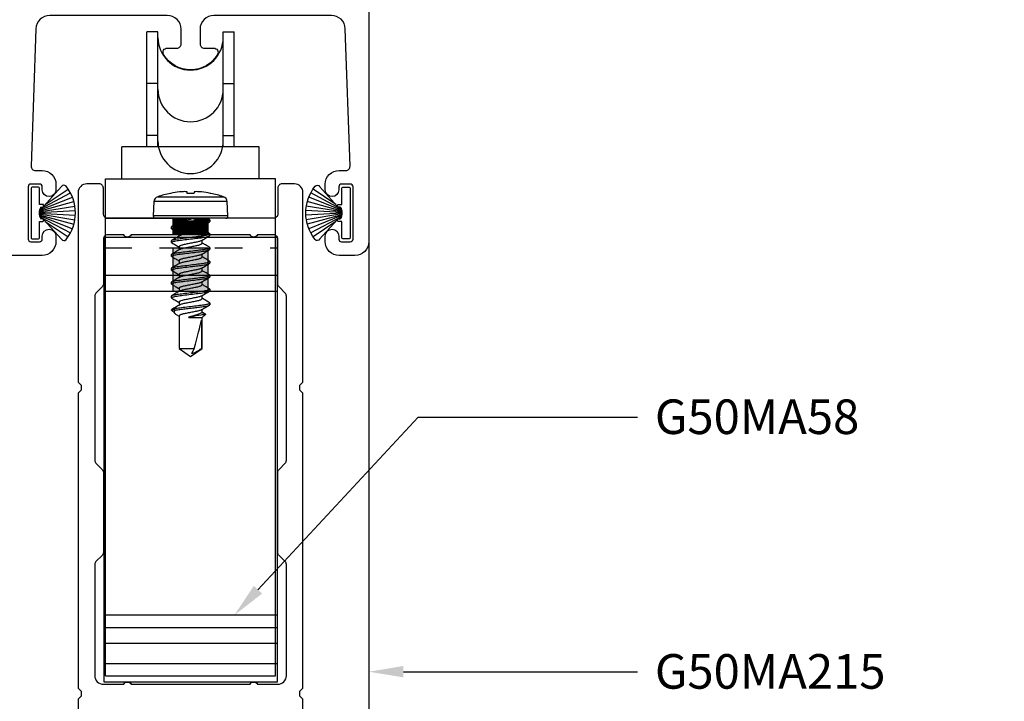
# Model space of a CAD drawing. Units: inches. Extents: x 0 to 575, y -171 to 369.
# Drawn here: x 520 to 524, y -5 to -3 of the extents above; entities that cross this region are included whole.
import ezdxf
from ezdxf import colors
from ezdxf.entities.mleader import LeaderData, LeaderLine
from ezdxf.math import Vec2, Vec3

# ---------------------------------------------------------------- set-up
doc = ezdxf.new("R2010")
doc.units = ezdxf.units.IN
doc.header["$LTSCALE"] = 0.5
doc.header["$MEASUREMENT"] = 0
doc.linetypes.add('HIDDEN2', pattern=[0.1875, 0.125, -0.0625])
doc.layers.get('0').update_dxf_attribs({"color": 255})
doc.layers.get('Defpoints').update_dxf_attribs({"color": 8})
doc.layers.add('Dimensions', color=74, linetype='Continuous', lineweight=9)
doc.layers.add("Part No's", color=8, linetype='Continuous', lineweight=35)
for name, color, linetype in [('Extrusion_02', 1, 'Continuous'), ('Extrusions_01', 5, 'Continuous'), ('Fastener', 9, 'Continuous'), ('Gasket', 9, 'Continuous'), ('Hardware', 30, 'Continuous'), ('Mesh', 8, 'Continuous')]:
    doc.layers.add(name, color=color, linetype=linetype)
doc.styles.get("Standard").update_dxf_attribs({"font": 'arial.ttf'})
doc.dimstyles.new('CRL$0', dxfattribs={"dimtxt": 0.125, "dimasz": 0.125, "dimexe": 0.125, "dimexo": 0.0625, "dimgap": 0.0625, "dimtad": 1, "dimdec": 4, "dimzin": 3, "dimdsep": 46, "dimlunit": 5, "dimtxsty": 'Standard', "dimblk": 'ARCHTICK', "dimcen": 0, "dimclrd": 256, "dimclre": 256, "dimclrt": 256, "dimadec": 8, "dimazin": 0, "dimtfac": 1, "dimtdec": 4, "dimtofl": 0, "dimtmove": 0, "dimatfit": 3, "dimfxl": 0.125, "dimtfill": 1, "dimfrac": 2, "dimtolj": 1, "dimtzin": 0, "dimlwd": -1, "dimlwe": -1, "dimarcsym": 0})

# ---------------------------------------------------------------- blocks, each defined once
blk = doc.blocks.new('_ArchTick')
at = {"color": 0, "linetype": 'ByBlock', "const_width": 0.15}
blk.add_lwpolyline([(-0.5, -0.5), (0.5, 0.5)], dxfattribs=at)
blk = doc.blocks.new('*D39')
at = {"layer": 'Defpoints', "color": 0, "transparency": 16777216}
for p in [(520.6951, -1.9443), (514.9033, -9.7238), (519.1575, -9.7238)]:
    blk.add_point(p, dxfattribs=at)
at = {"layer": 'Dimensions', "transparency": 16777216}
for p, q in [((520.6326, -1.9443), (514.7783, -1.9443)), ((514.9033, -1.9443), (514.9033, -9.5988))]:
    blk.add_line(p, q, dxfattribs=at)
blk.add_solid([(514.8824, -9.5988), (514.9241, -9.5988), (514.9033, -9.7238)], dxfattribs=at)
at = {"layer": 'Dimensions', "transparency": 16777216, "xscale": 0.125, "yscale": 0.125, "zscale": 0.125, "rotation": 90}
blk.add_blockref('_ArchTick', (514.9033, -1.9443), dxfattribs=at)
at = {"layer": 'Dimensions', "transparency": 16777216, "insert": (514.7761, -5.7715), "char_height": 0.125, "attachment_point": 5, "rotation": 90, "bg_fill": 3, "box_fill_scale": 1.25, "bg_fill_color": 256, "bg_fill_true_color": 13158600, "bg_fill_transparency": 0}
blk.add_mtext('\\A1;FRAME HEIGHT', dxfattribs=at)
blk = doc.blocks.new('620X12PPHSDSS')
for p, q in [((-0.0777, -0.1187), (-0.0777, 0.1187)), ((-0.0084, 0.135), (-0.0598, 0.1323)), ((-0.0598, 0.1323), (-0.0598, 0)), ((-0.0084, 0.135), (-0.0084, -0.135)), ((0, 0.127), (0, -0.127)), ((-0.0898, 0.073), (-0.0898, 0.072)), ((0.0045, 0.0672), (-0.0001, 0.0594)), ((0.0063, 0.069), (0.0125, 0.069)), ((0.0405, 0.0417), (0.0295, 0.0417)), ((0.0563, 0.069), (0.0625, 0.069)), ((0.0905, 0.0417), (0.0795, 0.0417)), ((0.1063, 0.069), (0.1125, 0.069)), ((0.1405, 0.0417), (0.1295, 0.0417)), ((0.1563, 0.069), (0.1625, 0.069)), ((0.1905, 0.0417), (0.1795, 0.0417)), ((0.2063, 0.069), (0.2125, 0.069)), ((0.2405, 0.0417), (0.2295, 0.0417)), ((0.2563, 0.069), (0.2625, 0.069)), ((0.2905, 0.0417), (0.2795, 0.0417)), ((0.3063, 0.069), (0.3125, 0.069)), ((0.3405, 0.0417), (0.3295, 0.0417)), ((0.3459, 0.0527), (0.3393, 0.0417)), ((0.3474, 0.0537), (0.3405, 0.0417)), ((0.3594, 0.0417), (0.3474, 0.0537)), ((0.4708, 0.0417), (0.3594, 0.0417)), ((0.3594, -0.0065), (0.3594, 0.0417)), ((0.3688, 0.0389), (0.4708, 0.0389)), ((0.5, 0), (0.4708, 0.0417)), ((0.4708, 0.0389), (0.4708, 0.0417)), ((-0.0898, 0.0122), (-0.0898, -0.0122)), ((-0.0598, 0), (-0.0598, -0.1323)), ((0.3563, -0.0065), (0.3563, 0.0003)), ((0.4708, -0.0417), (0.4708, 0.0132)), ((0.4708, -0.0417), (0.5, 0)), ((0.3594, -0.0065), (0.3563, -0.0065)), ((0.0001, -0.049), (0.0045, -0.0417)), ((0.0033, -0.0417), (0.0143, -0.0417)), ((0.0375, -0.069), (0.0313, -0.069)), ((0.0533, -0.0417), (0.0643, -0.0417)), ((0.0875, -0.069), (0.0813, -0.069)), ((0.1033, -0.0417), (0.1143, -0.0417)), ((0.1375, -0.069), (0.1313, -0.069)), ((0.1533, -0.0417), (0.1643, -0.0417)), ((0.1875, -0.069), (0.1813, -0.069)), ((0.2033, -0.0417), (0.2143, -0.0417)), ((0.2375, -0.069), (0.2313, -0.069)), ((0.2533, -0.0417), (0.2643, -0.0417)), ((0.2875, -0.069), (0.2813, -0.069)), ((0.3033, -0.0417), (0.3143, -0.0417)), ((0.3321, -0.069), (0.3313, -0.069)), ((0.3321, -0.054), (0.3321, -0.069)), ((0.3321, -0.069), (0.3449, -0.0562)), ((0.3502, -0.0488), (0.3545, -0.0417)), ((0.3533, -0.0417), (0.4708, -0.0417)), ((-0.0898, -0.072), (-0.0898, -0.073)), ((-0.0598, -0.1323), (-0.0084, -0.135))]:
    blk.add_line(p, q)
at = {"flags": 128}
for points in [[(-0.0947, 0.0127), (-0.0942, 0.0127), (-0.0937, 0.0126), (-0.0932, 0.0125), (-0.0926, 0.0125), (-0.092, 0.0124), (-0.0913, 0.0123), (-0.0906, 0.0123), (-0.0898, 0.0122)], [(-0.0898, -0.0122), (-0.0906, -0.0123), (-0.0913, -0.0123), (-0.092, -0.0124), (-0.0926, -0.0125), (-0.0932, -0.0125), (-0.0937, -0.0126), (-0.0942, -0.0127), (-0.0947, -0.0127)]]:
    blk.add_lwpolyline(points, dxfattribs=at)
for centre, radius, start, end in [((0.277, 0), 0.374, 161.5026, 168.738), ((-0.0587, 0.1123), 0.02, 93, 161.5026), ((-0.008, 0.127), 0.008, 0, 93), ((0.2783, 0), 0.3751, 168.9301, 173.9191), ((0.2227, 0.0104), 0.3188, 174.7225, 178.1491), ((-0.0369, 0.0253), 0.0592, 184.4837, 192.3363), ((-0.0369, -0.0253), 0.0592, 167.6637, 175.5163), ((0.2227, -0.0104), 0.3188, 181.8509, 185.2775), ((0.2783, 0), 0.3751, 186.0809, 191.0699), ((0.277, 0), 0.374, 191.262, 198.4974), ((-0.0587, -0.1123), 0.02, 198.4974, 267), ((-0.008, -0.127), 0.008, 267, 0)]:
    blk.add_arc(centre, radius, start, end)
blk.add_ellipse((0.4907, 0), major_axis=(0.143, -0.0411), ratio=0.048755, start_param=1.724549, end_param=2.605956)
for points, knots in [([(0.0063, 0.069), (0.0058, 0.0689), (0.0052, 0.0688), (0.0046, 0.0673), (0.0045, 0.067)], [0, 0, 0, 0, 0.824183, 1, 1, 1, 1]), ([(0.0313, -0.069), (0.0303, -0.069), (0.0293, -0.0673), (0.0271, -0.0603), (0.0259, -0.055), (0.0244, -0.0453), (0.0239, -0.0418), (0.0229, -0.0345), (0.0225, -0.0308), (0.021, -0.0185), (0.0199, -0.0092), (0.0176, 0.0092), (0.0165, 0.0185), (0.015, 0.0308), (0.0146, 0.0345), (0.0136, 0.0418), (0.0131, 0.0453), (0.0116, 0.055), (0.0104, 0.0603), (0.0082, 0.0673), (0.0072, 0.069), (0.0063, 0.069)], [0, 0, 0, 0, 0.125, 0.125, 0.25, 0.25, 0.3125, 0.3125, 0.375, 0.375, 0.5, 0.5, 0.625, 0.625, 0.6875, 0.6875, 0.75, 0.75, 0.875, 0.875, 1, 1, 1, 1]), ([(0.0375, -0.069), (0.0366, -0.069), (0.0355, -0.0673), (0.0333, -0.0603), (0.0322, -0.055), (0.0306, -0.0453), (0.0301, -0.0418), (0.0292, -0.0345), (0.0287, -0.0308), (0.0272, -0.0185), (0.0261, -0.0092), (0.0239, 0.0092), (0.0228, 0.0185), (0.0213, 0.0308), (0.0208, 0.0345), (0.0199, 0.0418), (0.0194, 0.0453), (0.0178, 0.055), (0.0167, 0.0603), (0.0145, 0.0673), (0.0134, 0.069), (0.0125, 0.069)], [0, 0, 0, 0, 0.125, 0.125, 0.25, 0.25, 0.3125, 0.3125, 0.375, 0.375, 0.5, 0.5, 0.625, 0.625, 0.6875, 0.6875, 0.75, 0.75, 0.875, 0.875, 1, 1, 1, 1]), ([(0.0307, 0.0396), (0.0279, 0.0442), (0.0223, 0.0536), (0.0167, 0.063), (0.0139, 0.0678)], [0, 0, 0, 0, 0.497242, 1, 1, 1, 1]), ([(0.0307, 0.0394), (0.0309, 0.0392), (0.0317, 0.0382), (0.033, 0.0348), (0.0346, 0.0296), (0.0361, 0.0233), (0.0375, 0.0161), (0.0391, 0.0083), (0.0408, 0), (0.0424, -0.0083), (0.044, -0.0161), (0.0454, -0.0233), (0.0469, -0.0296), (0.0485, -0.0349), (0.0502, -0.0388), (0.0518, -0.0413), (0.0528, -0.0416), (0.0533, -0.0417)], [0, 0, 0, 0, 0.0250955, 0.0963161, 0.1670283, 0.2357814, 0.3029287, 0.372484, 0.4435342, 0.5145845, 0.5841398, 0.6512871, 0.7200402, 0.7907524, 0.8619729, 0.9321844, 1, 1, 1, 1]), ([(0.0548, 0.0677), (0.052, 0.063), (0.0469, 0.0543), (0.0417, 0.0456), (0.0393, 0.0417)], [0, 0, 0, 0, 0.545359, 1, 1, 1, 1]), ([(0.063, -0.0394), (0.0628, -0.0391), (0.0621, -0.0381), (0.0608, -0.0348), (0.0591, -0.0296), (0.0576, -0.0233), (0.0562, -0.0161), (0.0547, -0.0083), (0.053, 0), (0.0513, 0.0083), (0.0498, 0.0161), (0.0484, 0.0233), (0.0469, 0.0296), (0.0452, 0.0349), (0.0436, 0.0388), (0.0419, 0.0413), (0.041, 0.0416), (0.0405, 0.0417)], [0, 0, 0, 0, 0.023434, 0.094776, 0.165609, 0.234479, 0.301741, 0.371415, 0.442586, 0.513757, 0.583431, 0.650693, 0.719563, 0.790396, 0.861738, 0.932069, 1, 1, 1, 1]), ([(0.0563, 0.069), (0.0559, 0.0689), (0.0554, 0.0689), (0.0549, 0.0678), (0.0548, 0.0675)], [0, 0, 0, 0, 0.779448, 1, 1, 1, 1]), ([(0.0813, -0.069), (0.0803, -0.069), (0.0793, -0.0673), (0.0771, -0.0603), (0.0759, -0.055), (0.0744, -0.0453), (0.0739, -0.0418), (0.0729, -0.0345), (0.0725, -0.0308), (0.071, -0.0185), (0.0699, -0.0092), (0.0676, 0.0092), (0.0665, 0.0185), (0.065, 0.0308), (0.0646, 0.0345), (0.0636, 0.0418), (0.0631, 0.0453), (0.0616, 0.055), (0.0604, 0.0603), (0.0582, 0.0673), (0.0572, 0.069), (0.0563, 0.069)], [0, 0, 0, 0, 0.125, 0.125, 0.25, 0.25, 0.3125, 0.3125, 0.375, 0.375, 0.5, 0.5, 0.625, 0.625, 0.6875, 0.6875, 0.75, 0.75, 0.875, 0.875, 1, 1, 1, 1]), ([(0.0875, -0.069), (0.0866, -0.069), (0.0855, -0.0673), (0.0833, -0.0603), (0.0822, -0.055), (0.0806, -0.0453), (0.0801, -0.0418), (0.0792, -0.0345), (0.0787, -0.0308), (0.0772, -0.0185), (0.0761, -0.0092), (0.0739, 0.0092), (0.0728, 0.0185), (0.0713, 0.0308), (0.0708, 0.0345), (0.0699, 0.0418), (0.0694, 0.0453), (0.0678, 0.055), (0.0667, 0.0603), (0.0645, 0.0673), (0.0634, 0.069), (0.0625, 0.069)], [0, 0, 0, 0, 0.125, 0.125, 0.25, 0.25, 0.3125, 0.3125, 0.375, 0.375, 0.5, 0.5, 0.625, 0.625, 0.6875, 0.6875, 0.75, 0.75, 0.875, 0.875, 1, 1, 1, 1]), ([(0.0808, 0.0395), (0.078, 0.0442), (0.0723, 0.0535), (0.0668, 0.0629), (0.064, 0.0677)], [0, 0, 0, 0, 0.497319, 1, 1, 1, 1]), ([(0.0808, 0.0394), (0.0809, 0.0391), (0.0817, 0.0382), (0.083, 0.0348), (0.0846, 0.0296), (0.0861, 0.0233), (0.0875, 0.0161), (0.0891, 0.0083), (0.0908, 0), (0.0924, -0.0083), (0.094, -0.0161), (0.0954, -0.0233), (0.0969, -0.0296), (0.0985, -0.0349), (0.1002, -0.0388), (0.1018, -0.0413), (0.1028, -0.0416), (0.1033, -0.0417)], [0, 0, 0, 0, 0.023888, 0.095196, 0.165996, 0.234834, 0.302065, 0.371706, 0.442845, 0.513983, 0.583625, 0.650855, 0.719693, 0.790493, 0.861802, 0.9321, 1, 1, 1, 1]), ([(0.1048, 0.0677), (0.102, 0.063), (0.0969, 0.0543), (0.0917, 0.0456), (0.0893, 0.0417)], [0, 0, 0, 0, 0.544732, 1, 1, 1, 1]), ([(0.113, -0.0394), (0.1128, -0.0392), (0.1121, -0.0382), (0.1108, -0.0348), (0.1091, -0.0296), (0.1076, -0.0233), (0.1062, -0.0161), (0.1047, -0.0083), (0.103, 0), (0.1013, 0.0083), (0.0998, 0.0161), (0.0984, 0.0233), (0.0969, 0.0296), (0.0952, 0.0349), (0.0936, 0.0388), (0.0919, 0.0413), (0.091, 0.0416), (0.0905, 0.0417)], [0, 0, 0, 0, 0.0243899, 0.095662, 0.1664254, 0.2352282, 0.3024241, 0.3720298, 0.4431314, 0.5142331, 0.5838388, 0.6510347, 0.7198375, 0.7906009, 0.861873, 0.9321353, 1, 1, 1, 1]), ([(0.1063, 0.069), (0.1059, 0.0689), (0.1054, 0.0689), (0.1049, 0.0678), (0.1048, 0.0675)], [0, 0, 0, 0, 0.7777953, 1, 1, 1, 1]), ([(0.1313, -0.069), (0.1303, -0.069), (0.1293, -0.0673), (0.1271, -0.0603), (0.1259, -0.055), (0.1244, -0.0453), (0.1239, -0.0418), (0.1229, -0.0345), (0.1225, -0.0308), (0.121, -0.0185), (0.1199, -0.0092), (0.1176, 0.0092), (0.1165, 0.0185), (0.115, 0.0308), (0.1146, 0.0345), (0.1136, 0.0418), (0.1131, 0.0453), (0.1116, 0.055), (0.1104, 0.0603), (0.1082, 0.0673), (0.1072, 0.069), (0.1063, 0.069)], [0, 0, 0, 0, 0.125, 0.125, 0.25, 0.25, 0.3125, 0.3125, 0.375, 0.375, 0.5, 0.5, 0.625, 0.625, 0.6875, 0.6875, 0.75, 0.75, 0.875, 0.875, 1, 1, 1, 1]), ([(0.1375, -0.069), (0.1366, -0.069), (0.1355, -0.0673), (0.1333, -0.0603), (0.1322, -0.055), (0.1306, -0.0453), (0.1301, -0.0418), (0.1292, -0.0345), (0.1287, -0.0308), (0.1272, -0.0185), (0.1261, -0.0092), (0.1239, 0.0092), (0.1228, 0.0185), (0.1213, 0.0308), (0.1208, 0.0345), (0.1199, 0.0418), (0.1194, 0.0453), (0.1178, 0.055), (0.1167, 0.0603), (0.1145, 0.0673), (0.1134, 0.069), (0.1125, 0.069)], [0, 0, 0, 0, 0.125, 0.125, 0.25, 0.25, 0.3125, 0.3125, 0.375, 0.375, 0.5, 0.5, 0.625, 0.625, 0.6875, 0.6875, 0.75, 0.75, 0.875, 0.875, 1, 1, 1, 1]), ([(0.1308, 0.0395), (0.1276, 0.0448), (0.1219, 0.0542), (0.1164, 0.0636), (0.1139, 0.0678)], [0, 0, 0, 0, 0.562668, 1, 1, 1, 1]), ([(0.1308, 0.0394), (0.1309, 0.0391), (0.1317, 0.0382), (0.133, 0.0348), (0.1346, 0.0296), (0.1361, 0.0233), (0.1375, 0.0161), (0.1391, 0.0083), (0.1407, 0), (0.1424, -0.0083), (0.144, -0.0161), (0.1454, -0.0233), (0.1469, -0.0296), (0.1485, -0.0349), (0.1502, -0.0388), (0.1518, -0.0413), (0.1528, -0.0416), (0.1533, -0.0417)], [0, 0, 0, 0, 0.023796, 0.095112, 0.165918, 0.234763, 0.302, 0.371648, 0.442793, 0.513938, 0.583586, 0.650822, 0.719667, 0.790474, 0.861789, 0.932094, 1, 1, 1, 1]), ([(0.1548, 0.0677), (0.152, 0.063), (0.1469, 0.0543), (0.1417, 0.0457), (0.1393, 0.0417)], [0, 0, 0, 0, 0.5440917, 1, 1, 1, 1]), ([(0.1631, -0.0395), (0.1628, -0.0392), (0.1621, -0.0382), (0.1608, -0.0348), (0.1591, -0.0296), (0.1576, -0.0233), (0.1562, -0.0161), (0.1547, -0.0083), (0.153, 0), (0.1513, 0.0083), (0.1498, 0.0161), (0.1484, 0.0233), (0.1469, 0.0296), (0.1452, 0.0349), (0.1436, 0.0388), (0.1419, 0.0413), (0.141, 0.0416), (0.1405, 0.0417)], [0, 0, 0, 0, 0.0264842, 0.0976033, 0.1682148, 0.2368699, 0.3039216, 0.3733778, 0.4443268, 0.5152759, 0.5847321, 0.6517838, 0.7204389, 0.7910504, 0.8621695, 0.932281, 1, 1, 1, 1]), ([(0.1563, 0.069), (0.1559, 0.0689), (0.1554, 0.0689), (0.1549, 0.0678), (0.1548, 0.0675)], [0, 0, 0, 0, 0.779584, 1, 1, 1, 1]), ([(0.1813, -0.069), (0.1803, -0.069), (0.1793, -0.0673), (0.1771, -0.0603), (0.1759, -0.055), (0.1744, -0.0453), (0.1739, -0.0418), (0.1729, -0.0345), (0.1725, -0.0308), (0.171, -0.0185), (0.1699, -0.0092), (0.1676, 0.0092), (0.1665, 0.0185), (0.165, 0.0308), (0.1646, 0.0345), (0.1636, 0.0418), (0.1631, 0.0453), (0.1616, 0.055), (0.1604, 0.0603), (0.1582, 0.0673), (0.1572, 0.069), (0.1563, 0.069)], [0, 0, 0, 0, 0.125, 0.125, 0.25, 0.25, 0.3125, 0.3125, 0.375, 0.375, 0.5, 0.5, 0.625, 0.625, 0.6875, 0.6875, 0.75, 0.75, 0.875, 0.875, 1, 1, 1, 1]), ([(0.1875, -0.069), (0.1866, -0.069), (0.1855, -0.0673), (0.1833, -0.0603), (0.1822, -0.055), (0.1806, -0.0453), (0.1801, -0.0418), (0.1792, -0.0345), (0.1787, -0.0308), (0.1772, -0.0185), (0.1761, -0.0092), (0.1739, 0.0092), (0.1728, 0.0185), (0.1713, 0.0308), (0.1708, 0.0345), (0.1699, 0.0418), (0.1694, 0.0453), (0.1678, 0.055), (0.1667, 0.0603), (0.1645, 0.0673), (0.1634, 0.069), (0.1625, 0.069)], [0, 0, 0, 0, 0.125, 0.125, 0.25, 0.25, 0.3125, 0.3125, 0.375, 0.375, 0.5, 0.5, 0.625, 0.625, 0.6875, 0.6875, 0.75, 0.75, 0.875, 0.875, 1, 1, 1, 1]), ([(0.1807, 0.0396), (0.1779, 0.0442), (0.1723, 0.0536), (0.1668, 0.063), (0.164, 0.0677)], [0, 0, 0, 0, 0.497417, 1, 1, 1, 1]), ([(0.1807, 0.0394), (0.1809, 0.0392), (0.1817, 0.0382), (0.183, 0.0348), (0.1846, 0.0296), (0.1861, 0.0233), (0.1875, 0.0161), (0.1891, 0.0083), (0.1907, 0), (0.1924, -0.0083), (0.194, -0.0161), (0.1954, -0.0233), (0.1969, -0.0296), (0.1985, -0.0349), (0.2002, -0.0388), (0.2018, -0.0413), (0.2028, -0.0416), (0.2033, -0.0417)], [0, 0, 0, 0, 0.025219, 0.096431, 0.167134, 0.235878, 0.303017, 0.372563, 0.443605, 0.514646, 0.584192, 0.651331, 0.720076, 0.790779, 0.86199, 0.932193, 1, 1, 1, 1]), ([(0.2048, 0.0677), (0.2017, 0.0624), (0.1966, 0.0537), (0.1913, 0.0451), (0.1893, 0.0417)], [0, 0, 0, 0, 0.607135, 1, 1, 1, 1]), ([(0.213, -0.0395), (0.2128, -0.0392), (0.2121, -0.0382), (0.2108, -0.0348), (0.2091, -0.0296), (0.2076, -0.0233), (0.2062, -0.0161), (0.2047, -0.0083), (0.203, 0), (0.2013, 0.0083), (0.1998, 0.0161), (0.1984, 0.0233), (0.1969, 0.0296), (0.1952, 0.0349), (0.1936, 0.0388), (0.1919, 0.0413), (0.191, 0.0416), (0.1905, 0.0417)], [0, 0, 0, 0, 0.025513, 0.096703, 0.167385, 0.236108, 0.303227, 0.372753, 0.443772, 0.514792, 0.584318, 0.651436, 0.72016, 0.790842, 0.862032, 0.932213, 1, 1, 1, 1]), ([(0.2063, 0.069), (0.2059, 0.0689), (0.2054, 0.0689), (0.2049, 0.0678), (0.2048, 0.0675)], [0, 0, 0, 0, 0.786917, 1, 1, 1, 1]), ([(0.2313, -0.069), (0.2303, -0.069), (0.2293, -0.0673), (0.2271, -0.0603), (0.2259, -0.055), (0.2244, -0.0453), (0.2239, -0.0418), (0.2229, -0.0345), (0.2225, -0.0308), (0.221, -0.0185), (0.2199, -0.0092), (0.2176, 0.0092), (0.2165, 0.0185), (0.215, 0.0308), (0.2146, 0.0345), (0.2136, 0.0418), (0.2131, 0.0453), (0.2116, 0.055), (0.2104, 0.0603), (0.2082, 0.0673), (0.2072, 0.069), (0.2063, 0.069)], [0, 0, 0, 0, 0.125, 0.125, 0.25, 0.25, 0.3125, 0.3125, 0.375, 0.375, 0.5, 0.5, 0.625, 0.625, 0.6875, 0.6875, 0.75, 0.75, 0.875, 0.875, 1, 1, 1, 1]), ([(0.2375, -0.069), (0.2366, -0.069), (0.2355, -0.0673), (0.2333, -0.0603), (0.2322, -0.055), (0.2306, -0.0453), (0.2301, -0.0418), (0.2292, -0.0345), (0.2287, -0.0308), (0.2272, -0.0185), (0.2261, -0.0092), (0.2239, 0.0092), (0.2228, 0.0185), (0.2213, 0.0308), (0.2208, 0.0345), (0.2199, 0.0418), (0.2194, 0.0453), (0.2178, 0.055), (0.2167, 0.0603), (0.2145, 0.0673), (0.2134, 0.069), (0.2125, 0.069)], [0, 0, 0, 0, 0.125, 0.125, 0.25, 0.25, 0.3125, 0.3125, 0.375, 0.375, 0.5, 0.5, 0.625, 0.625, 0.6875, 0.6875, 0.75, 0.75, 0.875, 0.875, 1, 1, 1, 1]), ([(0.2308, 0.0395), (0.228, 0.0442), (0.2223, 0.0535), (0.2168, 0.063), (0.214, 0.0677)], [0, 0, 0, 0, 0.497176, 1, 1, 1, 1]), ([(0.2308, 0.0394), (0.231, 0.0391), (0.2317, 0.0381), (0.233, 0.0348), (0.2346, 0.0296), (0.2361, 0.0233), (0.2375, 0.0161), (0.2391, 0.0083), (0.2408, 0), (0.2424, -0.0083), (0.244, -0.0161), (0.2454, -0.0233), (0.2469, -0.0296), (0.2485, -0.0349), (0.2502, -0.0388), (0.2518, -0.0413), (0.2528, -0.0416), (0.2533, -0.0417)], [0, 0, 0, 0, 0.023129, 0.094493, 0.165348, 0.23424, 0.301522, 0.371218, 0.442412, 0.513605, 0.583301, 0.650584, 0.719475, 0.79033, 0.861694, 0.932048, 1, 1, 1, 1]), ([(0.2548, 0.0677), (0.2517, 0.0624), (0.2466, 0.0538), (0.2413, 0.0451), (0.2393, 0.0417)], [0, 0, 0, 0, 0.607548, 1, 1, 1, 1]), ([(0.263, -0.0394), (0.2628, -0.0392), (0.2621, -0.0382), (0.2608, -0.0348), (0.2591, -0.0296), (0.2576, -0.0233), (0.2562, -0.0161), (0.2547, -0.0083), (0.253, 0), (0.2513, 0.0083), (0.2498, 0.0161), (0.2484, 0.0233), (0.2469, 0.0296), (0.2452, 0.0349), (0.2436, 0.0388), (0.2419, 0.0413), (0.241, 0.0416), (0.2405, 0.0417)], [0, 0, 0, 0, 0.0242, 0.095486, 0.166263, 0.23508, 0.302289, 0.371908, 0.443023, 0.514139, 0.583758, 0.650967, 0.719783, 0.79056, 0.861846, 0.932122, 1, 1, 1, 1]), ([(0.2563, 0.069), (0.2559, 0.0689), (0.2554, 0.0689), (0.2549, 0.0678), (0.2548, 0.0676)], [0, 0, 0, 0, 0.7943095, 1, 1, 1, 1]), ([(0.2813, -0.069), (0.2803, -0.069), (0.2793, -0.0673), (0.2771, -0.0603), (0.2759, -0.055), (0.2744, -0.0453), (0.2739, -0.0418), (0.2729, -0.0345), (0.2725, -0.0308), (0.271, -0.0185), (0.2699, -0.0092), (0.2676, 0.0092), (0.2665, 0.0185), (0.265, 0.0308), (0.2646, 0.0345), (0.2636, 0.0418), (0.2631, 0.0453), (0.2616, 0.055), (0.2604, 0.0603), (0.2582, 0.0673), (0.2572, 0.069), (0.2563, 0.069)], [0, 0, 0, 0, 0.125, 0.125, 0.25, 0.25, 0.3125, 0.3125, 0.375, 0.375, 0.5, 0.5, 0.625, 0.625, 0.6875, 0.6875, 0.75, 0.75, 0.875, 0.875, 1, 1, 1, 1]), ([(0.2875, -0.069), (0.2866, -0.069), (0.2855, -0.0673), (0.2833, -0.0603), (0.2822, -0.055), (0.2806, -0.0453), (0.2801, -0.0418), (0.2792, -0.0345), (0.2787, -0.0308), (0.2772, -0.0185), (0.2761, -0.0092), (0.2739, 0.0092), (0.2728, 0.0185), (0.2713, 0.0308), (0.2708, 0.0345), (0.2699, 0.0418), (0.2694, 0.0453), (0.2678, 0.055), (0.2667, 0.0603), (0.2645, 0.0673), (0.2634, 0.069), (0.2625, 0.069)], [0, 0, 0, 0, 0.125, 0.125, 0.25, 0.25, 0.3125, 0.3125, 0.375, 0.375, 0.5, 0.5, 0.625, 0.625, 0.6875, 0.6875, 0.75, 0.75, 0.875, 0.875, 1, 1, 1, 1]), ([(0.2807, 0.0396), (0.2779, 0.0442), (0.2723, 0.0536), (0.2667, 0.063), (0.2639, 0.0678)], [0, 0, 0, 0, 0.497243, 1, 1, 1, 1]), ([(0.2807, 0.0394), (0.2809, 0.0392), (0.2817, 0.0382), (0.283, 0.0348), (0.2846, 0.0296), (0.2861, 0.0233), (0.2875, 0.0161), (0.2891, 0.0083), (0.2908, 0), (0.2924, -0.0083), (0.294, -0.0161), (0.2954, -0.0233), (0.2969, -0.0296), (0.2985, -0.0349), (0.3002, -0.0388), (0.3018, -0.0413), (0.3028, -0.0416), (0.3033, -0.0417)], [0, 0, 0, 0, 0.025106, 0.096325, 0.167037, 0.235789, 0.302936, 0.37249, 0.44354, 0.51459, 0.584144, 0.651291, 0.720043, 0.790755, 0.861974, 0.932185, 1, 1, 1, 1]), ([(0.3048, 0.0678), (0.3024, 0.0636), (0.2973, 0.0549), (0.292, 0.0463), (0.2893, 0.0417)], [0, 0, 0, 0, 0.473331, 1, 1, 1, 1]), ([(0.313, -0.0394), (0.3128, -0.0391), (0.3121, -0.0381), (0.3108, -0.0348), (0.3091, -0.0296), (0.3076, -0.0233), (0.3062, -0.0161), (0.3047, -0.0083), (0.303, 0), (0.3013, 0.0083), (0.2998, 0.0161), (0.2984, 0.0233), (0.2969, 0.0296), (0.2952, 0.0349), (0.2936, 0.0388), (0.2919, 0.0413), (0.291, 0.0416), (0.2905, 0.0417)], [0, 0, 0, 0, 0.023282, 0.094635, 0.165479, 0.23436, 0.301632, 0.371317, 0.442499, 0.513681, 0.583366, 0.650638, 0.719519, 0.790363, 0.861716, 0.932058, 1, 1, 1, 1]), ([(0.3063, 0.069), (0.3059, 0.0689), (0.3054, 0.0689), (0.3049, 0.0678), (0.3048, 0.0676)], [0, 0, 0, 0, 0.800751, 1, 1, 1, 1]), ([(0.3313, -0.069), (0.3303, -0.069), (0.3293, -0.0673), (0.3271, -0.0603), (0.3259, -0.055), (0.3244, -0.0453), (0.3239, -0.0418), (0.3229, -0.0345), (0.3225, -0.0308), (0.321, -0.0185), (0.3199, -0.0092), (0.3176, 0.0092), (0.3165, 0.0185), (0.315, 0.0308), (0.3146, 0.0345), (0.3136, 0.0418), (0.3131, 0.0453), (0.3116, 0.055), (0.3104, 0.0603), (0.3082, 0.0673), (0.3072, 0.069), (0.3063, 0.069)], [0, 0, 0, 0, 0.125, 0.125, 0.25, 0.25, 0.3125, 0.3125, 0.375, 0.375, 0.5, 0.5, 0.625, 0.625, 0.6875, 0.6875, 0.75, 0.75, 0.875, 0.875, 1, 1, 1, 1]), ([(0.3321, -0.054), (0.3312, -0.0495), (0.3304, -0.0441), (0.3293, -0.0355), (0.3289, -0.0326), (0.3282, -0.0263), (0.3278, -0.023), (0.3265, -0.0128), (0.3257, -0.0054), (0.3239, 0.0091), (0.323, 0.0163), (0.3214, 0.0296), (0.3207, 0.0356), (0.3192, 0.0468), (0.3183, 0.0519), (0.3166, 0.0604), (0.3157, 0.0637), (0.314, 0.068), (0.3132, 0.069), (0.3125, 0.069)], [0, 0, 0, 0, 0.125, 0.125, 0.1875, 0.1875, 0.25, 0.25, 0.375, 0.375, 0.5, 0.5, 0.625, 0.625, 0.75, 0.75, 0.875, 0.875, 1, 1, 1, 1]), ([(0.3308, 0.0395), (0.328, 0.0442), (0.3223, 0.0535), (0.3168, 0.0629), (0.314, 0.0677)], [0, 0, 0, 0, 0.497319, 1, 1, 1, 1]), ([(0.3308, 0.0394), (0.3309, 0.0391), (0.3317, 0.0382), (0.333, 0.0348), (0.3346, 0.0296), (0.3361, 0.0233), (0.3375, 0.0161), (0.3391, 0.0083), (0.3408, 0), (0.3424, -0.0083), (0.344, -0.0161), (0.3454, -0.0233), (0.3469, -0.0296), (0.3485, -0.0349), (0.3502, -0.0388), (0.3518, -0.0413), (0.3528, -0.0416), (0.3533, -0.0417)], [0, 0, 0, 0, 0.02388, 0.09519, 0.16599, 0.234829, 0.30206, 0.371702, 0.442841, 0.513979, 0.583621, 0.650852, 0.719691, 0.790492, 0.861801, 0.9321, 1, 1, 1, 1]), ([(0.3563, -0.0065), (0.3548, -0.0005), (0.3533, 0.0056), (0.3501, 0.017), (0.3484, 0.0224), (0.3452, 0.0314), (0.3436, 0.0352), (0.3413, 0.0403), (0.3405, 0.0417), (0.3405, 0.0417)], [0, 0, 0, 0, 0.25, 0.25, 0.5, 0.5, 0.75, 0.75, 1, 1, 1, 1]), ([(0.346, 0.0527), (0.346, 0.0527), (0.3462, 0.0535), (0.3467, 0.054), (0.3472, 0.0538), (0.3474, 0.0537)], [0, 0, 0, 0, 0.052021, 0.521605, 1, 1, 1, 1]), ([(0.3474, 0.0537), (0.3474, 0.0537), (0.3477, 0.0521), (0.3484, 0.0479), (0.3488, 0.0461), (0.3495, 0.042), (0.3499, 0.0397), (0.352, 0.027), (0.3542, 0.0133), (0.3563, 0.0003)], [0, 0, 0, 0, 0.25, 0.25, 0.375, 0.375, 0.5, 0.5, 1, 1, 1, 1]), ([(0.4893, 0.0032), (0.4888, 0.0066), (0.4876, 0.0097), (0.4848, 0.0159), (0.4832, 0.0189), (0.4781, 0.0276), (0.4745, 0.0333), (0.4708, 0.0389)], [0, 0, 0, 0, 0.25, 0.25, 0.5, 0.5, 1, 1, 1, 1]), ([(0.013, -0.0394), (0.0128, -0.0391), (0.0121, -0.0381), (0.0108, -0.0348), (0.0091, -0.0296), (0.0076, -0.0233), (0.0062, -0.0161), (0.0047, -0.0083), (0.003, -0.0002), (0.0015, 0.0077), (0.0005, 0.0126), (0, 0.015)], [0, 0, 0, 0, 0.040013, 0.164543, 0.288184, 0.408399, 0.525806, 0.647424, 0.771656, 0.886874, 1, 1, 1, 1]), ([(0.013, -0.0395), (0.0158, -0.0442), (0.0214, -0.0535), (0.027, -0.063), (0.0298, -0.0677)], [0, 0, 0, 0, 0.497111, 1, 1, 1, 1]), ([(0.039, -0.0675), (0.0389, -0.0678), (0.0384, -0.0689), (0.0379, -0.0689), (0.0375, -0.069)], [0, 0, 0, 0, 0.218388, 1, 1, 1, 1]), ([(0.039, -0.0677), (0.0418, -0.063), (0.0469, -0.0543), (0.0521, -0.0457), (0.0545, -0.0417)], [0, 0, 0, 0, 0.543812, 1, 1, 1, 1]), ([(0.063, -0.0395), (0.0658, -0.0442), (0.0714, -0.0535), (0.077, -0.0629), (0.0798, -0.0677)], [0, 0, 0, 0, 0.4972571, 1, 1, 1, 1]), ([(0.089, -0.0675), (0.0889, -0.0678), (0.0884, -0.0689), (0.0879, -0.0689), (0.0875, -0.069)], [0, 0, 0, 0, 0.218002, 1, 1, 1, 1]), ([(0.089, -0.0677), (0.0918, -0.063), (0.0969, -0.0543), (0.1021, -0.0456), (0.1045, -0.0417)], [0, 0, 0, 0, 0.545625, 1, 1, 1, 1]), ([(0.113, -0.0396), (0.1158, -0.0442), (0.1214, -0.0535), (0.127, -0.063), (0.1298, -0.0677)], [0, 0, 0, 0, 0.497364, 1, 1, 1, 1]), ([(0.139, -0.0676), (0.1389, -0.0678), (0.1383, -0.0689), (0.1379, -0.0689), (0.1375, -0.069)], [0, 0, 0, 0, 0.201141, 1, 1, 1, 1]), ([(0.1389, -0.0678), (0.1417, -0.063), (0.1469, -0.0543), (0.1521, -0.0457), (0.1545, -0.0417)], [0, 0, 0, 0, 0.543993, 1, 1, 1, 1]), ([(0.1631, -0.0397), (0.1642, -0.0415), (0.1666, -0.0455), (0.1706, -0.0522), (0.1751, -0.0598), (0.1782, -0.0649), (0.1798, -0.0677)], [0, 0, 0, 0, 0.208641, 0.440533, 0.701691, 1, 1, 1, 1]), ([(0.189, -0.0675), (0.1889, -0.0678), (0.1884, -0.0689), (0.1879, -0.0689), (0.1875, -0.069)], [0, 0, 0, 0, 0.223886, 1, 1, 1, 1]), ([(0.189, -0.0677), (0.1918, -0.0629), (0.1969, -0.0543), (0.2021, -0.0456), (0.2045, -0.0417)], [0, 0, 0, 0, 0.544943, 1, 1, 1, 1]), ([(0.213, -0.0396), (0.2158, -0.0443), (0.2215, -0.0536), (0.227, -0.063), (0.2298, -0.0678)], [0, 0, 0, 0, 0.497292, 1, 1, 1, 1]), ([(0.2389, -0.0676), (0.2388, -0.0678), (0.2383, -0.0689), (0.2379, -0.0689), (0.2375, -0.069)], [0, 0, 0, 0, 0.19675, 1, 1, 1, 1]), ([(0.2389, -0.0678), (0.2414, -0.0636), (0.2465, -0.0549), (0.2517, -0.0463), (0.2545, -0.0417)], [0, 0, 0, 0, 0.4740399, 1, 1, 1, 1]), ([(0.263, -0.0396), (0.2658, -0.0442), (0.2715, -0.0536), (0.277, -0.063), (0.2798, -0.0677)], [0, 0, 0, 0, 0.4971742, 1, 1, 1, 1]), ([(0.289, -0.0675), (0.2889, -0.0678), (0.2884, -0.0689), (0.2879, -0.0689), (0.2875, -0.069)], [0, 0, 0, 0, 0.218419, 1, 1, 1, 1]), ([(0.289, -0.0677), (0.2918, -0.063), (0.2969, -0.0543), (0.3021, -0.0457), (0.3045, -0.0417)], [0, 0, 0, 0, 0.543816, 1, 1, 1, 1]), ([(0.313, -0.0395), (0.3158, -0.0442), (0.3214, -0.0535), (0.327, -0.063), (0.3298, -0.0677)], [0, 0, 0, 0, 0.497127, 1, 1, 1, 1]), ([(0.3502, -0.0488), (0.3493, -0.0503), (0.3475, -0.0532), (0.345, -0.0562), (0.3426, -0.0582), (0.3399, -0.0592), (0.3372, -0.0587), (0.3346, -0.0571), (0.3329, -0.055), (0.3321, -0.054)], [0, 0, 0, 0, 0.130611, 0.263378, 0.399265, 0.551782, 0.707383, 0.852375, 1, 1, 1, 1])]:
    blk.add_open_spline(points, degree=3, knots=knots)
for points in [[(0.3563, 0.0003), (0.3573, -0.0021), (0.3583, -0.0043), (0.3594, -0.0065)], [(0.4708, 0.0132), (0.477, 0.0099), (0.4831, 0.0065), (0.4893, 0.0032)], [(0.0033, -0.0417), (0.0023, -0.0417), (0.0012, -0.0406), (0, -0.0382)]]:
    blk.add_open_spline(points, degree=3)
blk = doc.blocks.new('G50MA020')
at = {"layer": 'Mesh', "transparency": 33554687}
h = blk.add_hatch(dxfattribs=at)
h.set_pattern_fill('ANSI31', color=256, scale=0.025)
h.paths.add_polyline_path([(0.0625, 0.06), (-0.0625, 0.06), (-0.0625, 0), (-0.0201, 0), (-0.009, 0.0111), (0.009, 0.0111), (0.0201, 0), (0.0625, 0)])
at = {"transparency": 33554687}
for p, q in [((-0.0201, 0), (-0.009, 0.0111)), ((-0.009, 0.0111), (0.009, 0.0111)), ((0.009, 0.0111), (0.0201, 0))]:
    blk.add_line(p, q, dxfattribs=at)
blk.add_lwpolyline([(0.406, 2.752), (0.406, 1.738), (0.395, 1.727), (0.395, 1.709), (0.406, 1.698), (0.406, 0.632), (0.395, 0.621), (0.395, 0.603), (0.406, 0.592), (0.406, -0.093, -0.414214), (0.375, -0.124), (0.33, -0.124, -0.414214), (0.315, -0.109), (0.315, -0.015, 0.414214), (0.3, 0), (0.02, 0), (0.009, 0.011), (-0.009, 0.011), (-0.02, 0), (-0.3, 0, 0.414214), (-0.315, -0.015), (-0.315, -0.109, -0.414214), (-0.33, -0.124), (-0.375, -0.124, -0.414214), (-0.406, -0.093), (-0.406, 0.592), (-0.395, 0.603), (-0.395, 0.621), (-0.406, 0.632), (-0.406, 1.698), (-0.395, 1.709), (-0.395, 1.727), (-0.406, 1.738), (-0.406, 2.752, -0.414214)], format="xyb", dxfattribs=at)
blk.add_lwpolyline([(0.315, 0.075, -0.414214), (0.3, 0.06), (0.2413, 0.06, 0.603023), (0.2147, 0.06), (-0.2147, 0.06, 0.603023), (-0.2413, 0.06), (-0.3, 0.06, -0.414214), (-0.315, 0.075), (-0.315, 0.2378, 0.198912), (-0.3194, 0.2484), (-0.3416, 0.2706, -0.198912), (-0.346, 0.2812), (-0.346, 0.8748, -0.198912), (-0.3416, 0.8854), (-0.3194, 0.9076, 0.198912), (-0.315, 0.9182), (-0.315, 1.2078, 0.198912), (-0.3194, 1.2184), (-0.3416, 1.2406, -0.198912), (-0.346, 1.2512), (-0.346, 1.653, -0.414214), (-0.315, 1.684), (-0.2413, 1.684, 0.603023), (-0.2147, 1.684), (0.2147, 1.684, 0.603023), (0.2413, 1.684), (0.315, 1.684, -0.414214), (0.346, 1.653), (0.346, 1.2512, -0.198912), (0.3416, 1.2406), (0.3194, 1.2184, 0.198912), (0.315, 1.2078), (0.315, 0.9182, 0.198912), (0.3194, 0.9076), (0.3416, 0.8854, -0.198912), (0.346, 0.8748), (0.346, 0.2812, -0.198912), (0.3416, 0.2706), (0.3194, 0.2484, 0.198912), (0.315, 0.2378)], format="xyb", close=True, dxfattribs=at)
at = {"layer": 'Mesh', "transparency": 33554687}
for points in [[(-0.0625, 0.06), (-0.0625, 0)], [(0.0625, 0), (0.0625, 0.06)]]:
    blk.add_lwpolyline(points, dxfattribs=at)
blk = doc.blocks.new('G50MH009')
for p, q in [((-0.0097, 0.0304), (-0.057, 0.1491)), ((-0.0066, 0.0297), (-0.0412, 0.1544)), ((-0.0038, 0.0294), (-0.0249, 0.158)), ((-0.0013, 0.0292), (-0.0083, 0.1598)), ((0.0013, 0.0292), (0.0083, 0.1598)), ((0.0038, 0.0294), (0.0249, 0.158)), ((0.0066, 0.0297), (0.0412, 0.1544)), ((0.0097, 0.0304), (0.057, 0.1491)), ((-0.0954, 0.11), (-0.0238, 0.045)), ((-0.0307, 0.0513), (-0.0864, 0.1335)), ((-0.0136, 0.0317), (-0.0721, 0.1421)), ((0.0136, 0.0317), (0.0721, 0.1421)), ((0.0238, 0.045), (0.0954, 0.11)), ((0.0307, 0.0513), (0.0864, 0.1335)), ((-0.031, 0.0425), (-0.031, 0.03)), ((-0.0235, 0.045), (-0.0285, 0.045)), ((-0.021, 0.0355), (-0.021, 0.0425)), ((-0.0192, 0.0344), (-0.021, 0.037)), ((0.0192, 0.0344), (0.021, 0.037)), ((0.021, 0.0425), (0.021, 0.0355)), ((0.0285, 0.045), (0.0235, 0.045)), ((0.031, 0.03), (0.031, 0.0425)), ((-0.0935, 0.0262), (-0.0935, 0.0038)), ((-0.031, 0.03), (-0.0897, 0.03)), ((-0.0897, 0), (0.0897, 0)), ((0.0897, 0.03), (0.031, 0.03)), ((0.0935, 0.0038), (0.0935, 0.0262))]:
    blk.add_line(p, q)
for centre, radius, start, end in [((0, 0.006), 0.154, 51.3047, 128.6953), ((-0.09, 0.1184), 0.01, 128.6953, 237.4542), ((0.09, 0.1184), 0.01, 302.5458, 51.3047), ((-0.0285, 0.0425), 0.0025, 90, 180), ((-0.0235, 0.0425), 0.0025, 0, 90), ((0.0235, 0.0425), 0.0025, 90, 180), ((0.0285, 0.0425), 0.0025, 0, 90), ((-0.0897, 0.0262), 0.0038, 90, 180), ((-0.0897, 0.0038), 0.0038, 180, 270), ((0, 0.0672), 0.038, 236.4523, 303.5477), ((0.0897, 0.0262), 0.0038, 0, 90), ((0.0897, 0.0038), 0.0038, 270, 0)]:
    blk.add_arc(centre, radius, start, end)
blk = doc.blocks.new('G50MH071')
for p, q in [((0.3071, 1.6535), (-0.3071, 1.6535)), ((-0.3071, 1.6535), (-0.3071, -0.1417)), ((0.3071, 1.6535), (0.3071, -0.1417)), ((-0.3071, 0), (0, 0)), ((0.3071, 0), (0, 0)), ((-0.3071, -0.1417), (0, -0.1417)), ((-0.248, -0.1417), (-0.248, -0.2579)), ((0.3071, -0.1417), (0, -0.1417)), ((0.248, -0.1417), (0.248, -0.2579)), ((-0.248, -0.2579), (0.248, -0.2579)), ((-0.1575, -0.2579), (-0.1575, -0.4862)), ((-0.1181, -0.2579), (-0.1181, -0.4862)), ((0.1181, -0.2579), (0.1181, -0.4862)), ((0.1575, -0.2579), (0.1575, -0.4862)), ((-0.1181, -0.2992), (-0.1575, -0.2992)), ((0.1181, -0.2992), (0.1575, -0.2992)), ((-0.1575, -0.4449), (-0.1575, -0.6732)), ((-0.1181, -0.4449), (-0.1181, -0.6732)), ((0.1181, -0.4449), (0.1181, -0.6732)), ((0.1575, -0.4449), (0.1575, -0.6732)), ((-0.1181, -0.4862), (-0.1575, -0.4862)), ((0.1181, -0.4862), (0.1575, -0.4862)), ((-0.1181, -0.6732), (-0.1575, -0.6732)), ((0.1181, -0.6732), (0.1575, -0.6732))]:
    blk.add_line(p, q)
for centre in [(0, -0.2795), (0, -0.4665), (0, -0.6535)]:
    blk.add_arc(centre, 0.1181, 0, 180)
blk = doc.blocks.new('G50MA157')
for points in [[(-0.1244, -1.1945, -0.578442), (-0.319, -1.1945, -0.576805), (-0.306, -1.172), (-0.2708, -1.172, 0.414214), (-0.2558, -1.157), (-0.2558, -1.1039, 0.414214), (-0.3058, -1.0539), (-0.7302, -1.0539, 0.404026), (-0.7802, -1.1022), (-0.7975, -1.5984, 0.424475), (-0.7825, -1.6139), (-0.7579, -1.6139, -0.414214), (-0.7079, -1.6639), (-0.7079, -1.6838, -1), (-0.7572, -1.6838), (-0.7572, -1.673, 0.414214), (-0.767, -1.6632), (-0.7985, -1.6632, 0.414214), (-0.8083, -1.673), (-0.8083, -1.862, 0.414214), (-0.7985, -1.8718), (-0.767, -1.8718, 0.414214), (-0.7572, -1.862), (-0.7572, -1.8511, -1), (-0.7079, -1.8511), (-0.7079, -1.871, -0.414214), (-0.7579, -1.921), (-0.9207, -1.921, -0.414214), (-0.9707, -1.871), (-0.9707, -1.8511, -1), (-0.9215, -1.8511), (-0.9215, -1.862, 0.414214), (-0.9117, -1.8718), (-0.8802, -1.8718, 0.414214), (-0.8703, -1.862), (-0.8703, -1.673, 0.414214), (-0.8802, -1.6632), (-0.9117, -1.6632, 0.414214), (-0.9215, -1.673), (-0.9215, -1.6838, -1), (-0.9707, -1.6838), (-0.9707, -1.6639, -0.414214), (-0.9207, -1.6139), (-0.8962, -1.6139, 0.424475), (-0.8812, -1.5984), (-0.8985, -1.1022, 0.404026), (-0.9485, -1.0539), (-1.3729, -1.0539, 0.414214), (-1.4229, -1.1039), (-1.4229, -1.157, 0.414214), (-1.4079, -1.172), (-1.3727, -1.172, -0.576805), (-1.3597, -1.1945, -0.578442), (-1.5542, -1.1945, -0.576805), (-1.5412, -1.172), (-1.5061, -1.172, 0.414214), (-1.4911, -1.157), (-1.4911, -1.1039, 0.414214), (-1.5411, -1.0539), (-1.9655, -1.0539, 0.404026), (-2.0154, -1.1022), (-2.0328, -1.5984, 0.424475), (-2.0178, -1.6139), (-1.9932, -1.6139, -0.414214), (-1.9432, -1.6639), (-1.9432, -1.6838, -1), (-1.9924, -1.6838), (-1.9924, -1.673, 0.414214), (-2.0023, -1.6632), (-2.0338, -1.6632, 0.414214), (-2.0436, -1.673), (-2.0436, -1.862, 0.414214), (-2.0338, -1.8718), (-2.0023, -1.8718, 0.414214), (-1.9924, -1.862), (-1.9924, -1.8511, -1), (-1.9432, -1.8511), (-1.9432, -1.871, -0.414214), (-1.9932, -1.921), (-2.0507, -1.921, -0.414214), (-2.1007, -1.871), (-2.1007, -0.686, -0.414214), (-2.0857, -0.671), (-0.4274, -0.671, 0.189079), (-0.4172, -0.667, -0.189079), (-0.407, -0.663), (-0.3013, -0.663, 0.685982), (-0.2547, -0.663), (-0.222, -0.663, 0.414175), (-0.207, -0.648), (-0.207, -0.3875), (-0.196, -0.3765), (-0.196, -0.3585), (-0.207, -0.3475), (-0.207, -0.083, 0.414184), (-0.222, -0.068), (-0.2547, -0.068, 0.685971), (-0.3013, -0.068), (-0.397, -0.068, -0.414202), (-0.422, -0.043), (-0.422, -0.015, -0.414207), (-0.407, 0), (0.407, 0, -0.41422), (0.422, -0.015), (0.422, -1.871, -0.414214), (0.372, -1.921), (0.3145, -1.921, -0.414214), (0.2645, -1.871), (0.2645, -1.8511, -1), (0.3137, -1.8511), (0.3137, -1.862, 0.414214), (0.3236, -1.8718), (0.3551, -1.8718, 0.414214), (0.3649, -1.862), (0.3649, -1.673, 0.414214), (0.3551, -1.6632), (0.3236, -1.6632, 0.414214), (0.3137, -1.673), (0.3137, -1.6838, -1), (0.2645, -1.6838), (0.2645, -1.6639, -0.414214), (0.3145, -1.6139), (0.3391, -1.6139, 0.424475), (0.3541, -1.5984), (0.3368, -1.1022, 0.404026), (0.2868, -1.0539), (-0.1376, -1.0539, 0.414214), (-0.1876, -1.1039), (-0.1876, -1.157, 0.414214), (-0.1726, -1.172), (-0.1375, -1.172, -0.576805)], [(-0.8883, -0.735), (-2.0177, -0.735, 0.414213), (-2.0327, -0.75), (-2.0327, -0.9509, 0.414214), (-2.0177, -0.9659), (-0.8883, -0.9659, 0.414214), (-0.8733, -0.9509), (-0.8733, -0.75, 0.414213)], [(0.354, -0.75, 0.414213), (0.339, -0.735), (-0.7903, -0.735, 0.414213), (-0.8053, -0.75), (-0.8053, -0.9509, 0.414214), (-0.7903, -0.9659), (0.339, -0.9659, 0.414214), (0.354, -0.9509)]]:
    blk.add_lwpolyline(points, format="xyb", close=True)
at = {"elevation": 0}
blk.add_lwpolyline([(-0.139, -0.652, 0.414214), (-0.124, -0.667), (-0.0903, -0.667, -0.603677), (-0.0637, -0.667), (0.2867, -0.667, -0.603677), (0.3133, -0.667), (0.347, -0.667, 0.414233), (0.362, -0.652), (0.362, -0.083, 0.414282), (0.347, -0.068), (0.3133, -0.068, -0.605136), (0.2867, -0.068), (-0.0637, -0.068, -0.605136), (-0.0903, -0.068), (-0.124, -0.068, 0.414214), (-0.139, -0.083)], format="xyb", close=True, dxfattribs=at)

msp = doc.modelspace()

# ---------------------------------------------------------------- hatches: boundary and pattern name
at = {"layer": 'Hardware', "transparency": 33554687}
h = msp.add_hatch(color=256, dxfattribs=at)
h.dxf.hatch_style = 1
h.paths.add_polyline_path([(520.97392, -3.83822), (521.09892, -3.83822), (521.09892, -3.9957), (520.97392, -3.9957)])

# ---------------------------------------------------------------- linework, layer by layer
at = {"layer": 'Extrusion_02', "transparency": 33554687}
msp.add_line((521.68014, -3.81534), (521.68014, -9.72376), dxfattribs=at)
at = {"layer": 'Hardware', "linetype": 'HIDDEN2', "transparency": 33554687}
msp.add_line((520.72392, -3.83822), (521.34892, -3.83822), dxfattribs=at)
at = {"layer": 'Hardware', "transparency": 33554687}
for p, q in [((521.34892, -3.93764), (520.72392, -3.93764)), ((521.34892, -3.9957), (520.72392, -3.9957)), ((521.34892, -5.165), (520.72392, -5.165)), ((521.34892, -5.21075), (520.72392, -5.21075)), ((521.34892, -5.26816), (520.72392, -5.26816)), ((521.34892, -5.34153), (520.72392, -5.34153))]:
    msp.add_line(p, q, dxfattribs=at)
at = {"layer": 'Hardware', "transparency": 33554687, "elevation": 0}
for points in [[(521.34892, -5.40685), (520.72392, -5.40685), (520.72392, -3.79885), (521.34892, -3.79885)], [(520.97392, -3.83822), (521.09892, -3.83822), (521.09892, -3.9957), (520.97392, -3.9957)]]:
    msp.add_lwpolyline(points, close=True, dxfattribs=at)

# ---------------------------------------------------------------- block references
at = {"layer": 'Extrusions_01', "transparency": 33554687, "xscale": -1, "rotation": 180}
msp.add_blockref('G50MA020', (521.03642, -3.73085), dxfattribs=at)
at = {"layer": 'Fastener', "transparency": 33554687, "rotation": 270}
msp.add_blockref('620X12PPHSDSS', (521.03642, -3.73085), dxfattribs=at)
at = {"layer": 'Gasket', "transparency": 33554687, "xscale": -1, "rotation": 90}
msp.add_blockref('G50MH009', (521.61246, -3.71179), dxfattribs=at)
at = {"layer": 'Hardware', "transparency": 33554687, "rotation": 180}
msp.add_blockref('G50MH071', (521.03642, -3.73085), dxfattribs=at)

# ---------------------------------------------------------------- leaders
at = {"layer": "Part No's", "transparency": 33554687}
ml = msp.add_multileader_mtext('Standard', dxfattribs=at)
ml.set_content('{\\fArial Narrow|b0|i0|c0|p34;G50MA58}', color=256)
ml.set_leader_properties()
ml.build(insert=Vec2(0, 0))
ml.multileader.update_dxf_attribs({"dogleg_length": 0.36, "arrow_head_size": 0.125})
ctx = ml.context
ctx.base_point, ctx.char_height, ctx.arrow_head_size, ctx.landing_gap_size, ctx.plane_origin = Vec3(522.65082, -4.44936), 0.125, 0.125, 0.0625, Vec3(524.14344, -4.44936)
notes = []
notes.append((ctx, [(0, (1, 1, 0), (521.85894, -4.44936), (1, 0), 0.79188, [(0, [(521.19475, -5.165)], 0, [])])]))
ctx.mtext.insert, ctx.mtext.width, ctx.mtext.defined_height, ctx.mtext.flow_direction = Vec3(522.71332, -4.38579), 1.2619416, 0.17265, 5
ml = msp.add_multileader_mtext('Standard', dxfattribs=at)
ml.set_content('{\\fArial Narrow|b0|i0|c0|p34;G50MA215}', color=256)
ml.set_leader_properties()
ml.build(insert=Vec2(0, 0))
ml.multileader.update_dxf_attribs({"dogleg_length": 0.36, "arrow_head_size": 0.125})
ctx = ml.context
ctx.base_point, ctx.char_height, ctx.arrow_head_size, ctx.landing_gap_size, ctx.plane_origin = Vec3(522.65082, -5.36949), 0.125, 0.125, 0.0625, Vec3(524.73107, -5.36949)
notes.append((ctx, [(0, (1, 1, 0), (522.05905, -5.36949), (1, 0), 0.59177, [(0, [(521.68014, -5.36949)], 0, [])])]))
ctx.mtext.insert, ctx.mtext.width, ctx.mtext.defined_height, ctx.mtext.flow_direction = Vec3(522.71332, -5.30593), 1.2619416, 0.17265, 5
for ctx, leaders in notes:
    for number, flags, end, landing, length, lines in leaders:
        leader = LeaderData()
        leader.index, (leader.has_last_leader_line, leader.has_dogleg_vector, leader.attachment_direction) = number, flags
        leader.last_leader_point, leader.dogleg_vector, leader.dogleg_length = Vec3(end), Vec3(landing), length
        for number, points, colour, breaks in lines:
            line = LeaderLine()
            line.index, line.vertices, line.color, line.breaks = number, Vec3.list(points), colors.encode_raw_color(colour), breaks
            leader.lines.append(line)
        ctx.leaders.append(leader)

# ---------------------------------------------------------------- next in the draw order: dimensions: what is measured, and where the dimension line sits
at = {"layer": 'Dimensions', "transparency": 33554687}
dim = msp.add_linear_dim(base=(514.90326, -9.72376), p1=(520.69514, -1.94432), p2=(519.15746, -9.72376), angle=90, text='FRAME HEIGHT', dimstyle='CRL$0', override={"dimscale": 0, "dimpost": '"', "dimblk1": 'ArchTick', "dimsah": 1, "dimse2": 1, "dimatfit": 1}, dxfattribs=at)
dim.commit()
dim.dimension.update_dxf_attribs({"geometry": '*D39', "text_midpoint": (514.77613, -5.77154)})

# ---------------------------------------------------------------- next in the draw order: block references
at = {"layer": 'Extrusion_02', "transparency": 33554687}
msp.add_blockref('G50MA157', (521.25814, -1.94431), dxfattribs=at)
at = {"layer": 'Gasket', "transparency": 33554687, "rotation": 270}
msp.add_blockref('G50MH009', (520.46039, -3.71179), dxfattribs=at)

doc.saveas('drawing.dxf')
